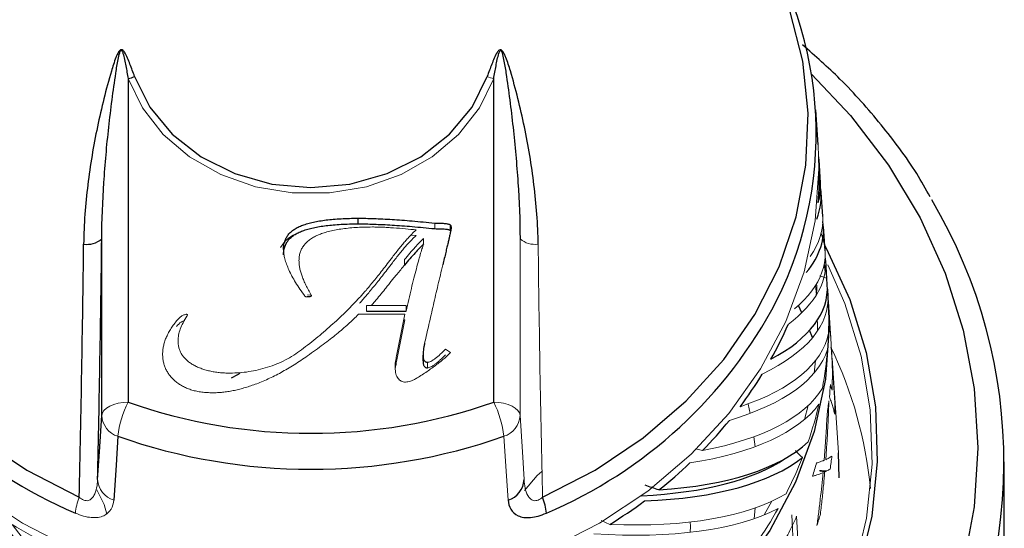
# Model space of a CAD drawing. Units: inches. Extents: x 100 to 208, y -2 to 74.
# Drawn here: x 108 to 109, y 13 to 14 of the extents above; entities that cross this region are included whole.
import ezdxf

# ---------------------------------------------------------------- set-up
doc = ezdxf.new("R2010")
doc.units = ezdxf.units.IN
doc.header["$MEASUREMENT"] = 0

msp = doc.modelspace()

# ---------------------------------------------------------------- linework, layer by layer
at = {"color": 7, "linetype": 'Continuous', "lineweight": 25}
for p, q in [((107.75218, 13.51023), (107.75218, 12.89764)), ((108.4441, 12.89764), (108.4441, 13.51023)), ((109.05806, 13.38509), (109.0537, 13.45113)), ((109.06282, 13.31293), (109.05993, 13.35674)), ((109.06704, 13.249), (109.06405, 13.29434)), ((108.1876, 13.23525), (108.1876, 13.24584)), ((108.36239, 13.22215), (108.36239, 13.23274)), ((109.0713, 13.18446), (109.06827, 13.23033)), ((107.70221, 12.87207), (107.70221, 13.20664)), ((109.06951, 13.15807), (109.07166, 13.14443)), ((109.07553, 13.12032), (109.07254, 13.16571)), ((109.07681, 13.10094), (109.07677, 13.10148)), ((108.20358, 13.07004), (108.27877, 13.07004)), ((109.02754, 13.06705), (109.02094, 13.0808)), ((109.04776, 13.01986), (109.04219, 13.03375)), ((108.31035, 12.97608), (108.31035, 12.98668)), ((109.09814, 12.75407), (109.09658, 12.80146)), ((109.06153, 12.76791), (109.07126, 12.76658)), ((109.41064, 12.61255), (109.41064, 12.78478))]:
    msp.add_line(p, q, dxfattribs=at)
at = {"color": 7, "linetype": 'Continuous', "lineweight": 18}
for p, q in [((108.33249, 13.22615), (108.33249, 13.23675)), ((108.29756, 13.21318), (108.28804, 13.21402)), ((108.31141, 13.19711), (108.31141, 13.20771)), ((108.49407, 13.20664), (108.49407, 12.87207)), ((108.27511, 13.15684), (108.27511, 13.16744)), ((109.06161, 13.13703), (109.07401, 13.13267)), ((109.05343, 13.11892), (109.05507, 13.10077)), ((108.09202, 13.10057), (108.09783, 13.10046)), ((109.08236, 13.01687), (109.07767, 13.08794)), ((108.20358, 13.08064), (108.27877, 13.08064)), ((108.20358, 13.07004), (108.20358, 13.08064)), ((108.27877, 13.07004), (108.27877, 13.08064)), ((108.27618, 13.06412), (108.18836, 13.06412)), ((108.26043, 12.98552), (108.27618, 13.06412)), ((108.26043, 12.97492), (108.27618, 13.05352)), ((108.27618, 13.05352), (108.27405, 13.05352)), ((108.35296, 12.99804), (108.36239, 12.99165)), ((109.08276, 13.00159), (109.08955, 12.89722)), ((108.31879, 12.96266), (108.31879, 12.97326)), ((109.05346, 12.97672), (109.05054, 12.95264)), ((109.09658, 12.80146), (109.08472, 12.98114)), ((108.25776, 12.96345), (108.25776, 12.97055)), ((108.9294, 12.87623), (108.92554, 12.89383)), ((109.03919, 12.89115), (109.03263, 12.86507)), ((108.93889, 12.81335), (108.93675, 12.83216)), ((108.83959, 12.80609), (108.82589, 12.80925)), ((109.07078, 12.76671), (109.06095, 12.76807)), ((109.07421, 12.76731), (109.06436, 12.76854)), ((108.93689, 12.67702), (108.93916, 12.69756)), ((108.97071, 12.71031), (108.95596, 12.68412)), ((108.66375, 12.66606), (108.64753, 12.67348)), ((109.01362, 12.58143), (109.00827, 12.68438)), ((109.02294, 12.57855), (109.0176, 12.68152)), ((108.81614, 12.65119), (108.81664, 12.66223)), ((108.81664, 12.66223), (108.81634, 12.67073))]:
    msp.add_line(p, q, dxfattribs=at)
at = {"color": 7, "linetype": 'Continuous', "lineweight": 25, "flags": 128}
for points in [[(107.19149, 13.63941), (107.1671, 13.54298), (107.15691, 13.44474), (107.16108, 13.34618), (107.17954, 13.24881), (107.21202, 13.15411), (107.25802, 13.06353), (107.31683, 12.97845), (107.38756, 12.90017), (107.46913, 12.82988), (107.5603, 12.76866), (107.65967, 12.71743)], [(108.53661, 12.71743), (108.63598, 12.76866), (108.72714, 12.82988), (108.80872, 12.90017), (108.87945, 12.97845), (108.93826, 13.06353), (108.98426, 13.15411), (109.01673, 13.24881), (109.0352, 13.34618), (109.03937, 13.44474), (109.02918, 13.54298), (109.00479, 13.63941)], [(107.76439, 13.51423), (107.7932, 13.45632), (107.83579, 13.40488), (107.89024, 13.36224), (107.95408, 13.33033), (108.02445, 13.31059), (108.09814, 13.3039), (108.17183, 13.31059), (108.24219, 13.33033), (108.30604, 13.36224), (108.36049, 13.40488), (108.40308, 13.45632), (108.43188, 13.51423)], [(109.07061, 13.19482), (109.07372, 13.1891), (109.11815, 13.09233), (109.14928, 12.9919), (109.16671, 12.8891), (109.1702, 12.7853), (109.15972, 12.68183), (109.1354, 12.58005)], [(109.07574, 13.11127), (109.0792, 13.04145), (109.07205, 12.94116), (109.05069, 12.84234), (109.01545, 12.74642), (108.96683, 12.6548), (108.90554, 12.56883), (108.83247, 12.48974), (108.7487, 12.4187), (108.65545, 12.35674), (108.55406, 12.30476), (108.44603, 12.26353), (108.33292, 12.23364), (108.21639, 12.21553), (108.09814, 12.20946), (107.97989, 12.21553), (107.86336, 12.23364), (107.75025, 12.26353), (107.64222, 12.30476), (107.54083, 12.35674)], [(107.69452, 12.75107), (107.69787, 12.80373), (107.70221, 12.87207)], [(107.73288, 12.83298), (107.72928, 12.77811), (107.72494, 12.71207)]]:
    msp.add_lwpolyline(points, dxfattribs=at)
at = {"color": 8, "linetype": 'Continuous', "lineweight": 25, "flags": 128}
msp.add_lwpolyline([(109.0459, 13.51859), (109.11952, 13.44059), (109.1915, 13.3466), (109.25149, 13.24675), (109.29885, 13.14212), (109.33305, 13.03387), (109.35372, 12.92319), (109.36064, 12.81127), (109.35372, 12.69936), (109.33305, 12.58867)], dxfattribs=at)
at = {"color": 7, "linetype": 'Continuous', "lineweight": 18, "flags": 128}
for points in [[(108.4441, 13.51023), (108.41707, 13.45461), (108.37775, 13.40455), (108.32764, 13.36196), (108.2687, 13.32849), (108.20318, 13.30544), (108.13361, 13.29369), (108.06267, 13.29369), (107.9931, 13.30544), (107.92758, 13.32849), (107.86863, 13.36196), (107.81853, 13.40455), (107.77921, 13.45461), (107.75218, 13.51023)], [(109.05806, 13.38509), (109.05956, 13.33953), (109.05255, 13.24125), (109.03162, 13.14441), (108.99708, 13.05041), (108.94943, 12.96063), (108.88937, 12.87637), (108.81777, 12.79886), (108.73568, 12.72925), (108.64429, 12.66853), (108.54493, 12.61759), (108.43906, 12.57718), (108.32822, 12.54789), (108.21403, 12.53014), (108.09814, 12.5242), (107.98225, 12.53014), (107.86806, 12.54789), (107.75722, 12.57718), (107.65135, 12.61759), (107.55199, 12.66853), (107.4606, 12.72925)], [(109.0763, 13.1578), (109.10864, 13.08441), (109.13948, 12.98491), (109.15674, 12.88308), (109.16021, 12.78024), (109.14982, 12.67774), (109.12573, 12.57691), (109.08824, 12.47906), (109.03785, 12.38548), (108.9752, 12.29738), (108.90112, 12.21591), (108.81658, 12.14213), (108.72266, 12.07701), (108.62061, 12.02139), (108.51174, 11.97599), (108.39748, 11.94142), (108.27932, 11.91812), (108.1588, 11.90639), (108.03748, 11.90639), (107.91696, 11.91812), (107.7988, 11.94142), (107.68454, 11.97599), (107.57567, 12.02139), (107.47362, 12.07701)], [(109.07099, 13.15623), (109.07174, 13.15092), (109.07213, 13.14804)], [(109.05711, 13.05019), (109.05711, 13.04767), (109.05694, 13.03211)], [(107.75218, 12.89764), (107.74264, 12.89716), (107.73345, 12.89571), (107.72495, 12.89337), (107.71744, 12.89021), (107.71122, 12.88635), (107.7065, 12.88193), (107.70346, 12.87711), (107.70221, 12.87207)], [(108.49407, 12.87207), (108.49282, 12.87711), (108.48978, 12.88193), (108.48506, 12.88635), (108.47883, 12.89021), (108.47133, 12.89337), (108.46283, 12.89571), (108.45364, 12.89716), (108.4441, 12.89764)], [(108.49407, 12.87207), (108.49841, 12.80373), (108.50176, 12.75107)], [(108.47134, 12.71207), (108.46774, 12.76693), (108.46339, 12.83298)], [(108.53551, 12.76625), (108.52666, 12.75875), (108.50273, 12.73065)], [(107.71198, 12.68569), (107.70685, 12.70406), (107.69271, 12.73193)]]:
    msp.add_lwpolyline(points, dxfattribs=at)
at = {"color": 7, "linetype": 'Continuous', "lineweight": 25}
for centre, radius, start, end in [((108.34689, 13.40655), 0.70765, 333.37394, 35.92727), ((107.72789, 13.6051), 0.09792, 284.35988, 291.8862), ((108.36807, 13.32628), 0.69236, 355.75455, 1.6672), ((108.4411, 12.78468), 0.96869, 328.44787, 30.78279), ((64.91408, 13.69843), 42.75685, 358.685307, 359.327636), ((107.67358, 13.24126), 0.04492, 262.83968, 309.58154), ((63.40842, 13.72635), 44.29683, 358.738419, 359.327763), ((108.3102, 13.34453), 0.75336, 330.95768, 336.54662), ((108.2741, 13.36566), 0.79521, 323.17216, 328.56319), ((108.09814, 13.8819), 1.04328, 250.6336, 289.3664), ((108.23517, 13.3961), 0.84465, 315.69091, 320.86943), ((108.09814, 13.87212), 1.10146, 250.6336, 289.3664), ((108.19714, 13.43469), 0.89885, 308.51411, 313.48224), ((108.45838, 12.75355), 0.04345, 287.36138, 356.73417), ((108.44063, 12.67843), 0.1036, 5.03343, 22.11328), ((108.16328, 13.47885), 0.95451, 301.62223, 306.39522)]:
    msp.add_arc(centre, radius, start, end, dxfattribs=at)
at = {"color": 7, "linetype": 'Continuous', "lineweight": 18}
for centre, radius, start, end in [((108.46839, 13.6051), 0.09792, 248.1138, 255.64012), ((108.09371, 13.16072), 0.06056, 108.38614, 150.81207), ((108.5227, 13.24126), 0.04492, 230.41846, 277.16032), ((151.2822, 13.69843), 42.75685, 180.672364, 181.314693), ((108.37317, 13.0547), 0.70516, 357.85694, 3.82171), ((108.36798, 13.05515), 0.71037, 349.39418, 355.32973), ((108.37278, 12.6588), 0.78808, 5.48307, 25.78425), ((107.91926, 12.81258), 0.18749, 153.01959, 173.75396), ((108.27702, 12.81258), 0.18749, 6.24604, 26.98041), ((108.35045, 13.05897), 0.72832, 341.05738, 346.89497), ((107.74565, 12.87458), 0.04351, 183.3008, 252.94581), ((108.45063, 12.87458), 0.04351, 287.05419, 356.6992), ((108.32247, 13.06936), 0.75818, 332.93034, 338.61358), ((107.7379, 12.75355), 0.04345, 183.26583, 252.63862), ((107.75565, 12.67843), 0.1036, 157.88672, 174.96657), ((108.28701, 13.08851), 0.79849, 325.07223, 330.56249), ((108.05279, 13.51096), 0.99223, 238.37464, 243.02587)]:
    msp.add_arc(centre, radius, start, end, dxfattribs=at)
at = {"color": 8, "linetype": 'Continuous', "lineweight": 25}
for centre, radius, start, end in [((107.9952, 13.49626), 0.87837, 207.7548, 247.03264), ((108.20131, 13.49591), 0.87796, 292.96233, 332.41856)]:
    msp.add_arc(centre, radius, start, end, dxfattribs=at)
at = {"color": 7, "linetype": 'Continuous', "lineweight": 18}
for centre, major_axis, ratio, start_param, end_param in [((108.08764, 13.19012), (0.97068, 0.17948), 0.3341259, 6.2130413, 6.268568), ((108.09601, 13.21019), (0.97118, 0.03595), 0.3189751, 6.0492182, 6.2924066), ((108.10027, 13.21019), (0.97118, -0.03595), 0.3189751, 5.9470944, 6.4199196), ((108.10027, 13.19147), (0.97241, -0.036), 0.3189751, 5.9093413, 6.3462629), ((108.10437, 13.20953), (0.95062, -0.10553), 0.3241306, 6.2693203, 6.3414423), ((108.10451, 13.19102), (0.97187, -0.10789), 0.3241306, 5.8077632, 6.3415853), ((108.10863, 13.20884), (0.96945, -0.17925), 0.3341259, 5.7455182, 6.2792715), ((108.10864, 13.19012), (0.97068, -0.17948), 0.3341259, 5.7077651, 6.2415872), ((108.11259, 13.20751), (0.96743, -0.25026), 0.3483876, 5.6479777, 6.1817311), ((108.11261, 13.18879), (0.96866, -0.25058), 0.3483876, 5.6102246, 6.1440467), ((108.12792, 13.14883), (-0.68784, 1.07876), 0.6378606, 1.5312057, 2.0650278), ((108.12788, 13.16761), (-0.68696, 1.07739), 0.6378606, 1.5689588, 2.1027122), ((108.11977, 13.20365), (0.95969, -0.39029), 0.3867075, 5.4626964, 5.9964498), ((108.1198, 13.18492), (0.96091, -0.39079), 0.3867075, 5.4249433, 5.9587654), ((108.12969, 13.17088), (-0.73688, 1.02391), 0.6187049, 1.6190852, 2.1528386)]:
    msp.add_ellipse(centre, major_axis=major_axis, ratio=ratio, start_param=start_param, end_param=end_param, dxfattribs=at)
at = {"color": 7, "linetype": 'Continuous', "lineweight": 25}
for centre, major_axis, ratio, start_param, end_param in [((108.09178, 13.20974), (0.97063, 0.10776), 0.3241306, 6.1507963, 6.2687021), ((108.09177, 13.19102), (0.97187, 0.10789), 0.3241306, 6.1130432, 6.2980817), ((108.09601, 13.19147), (0.97241, 0.036), 0.3189751, 6.0114651, 6.3225541), ((108.1045, 13.20974), (0.97063, -0.10776), 0.3241306, 5.8455163, 6.3409211), ((108.12291, 13.14299), (-0.56739, 1.17632), 0.6717448, 1.4424017, 1.9762238), ((108.12288, 13.16177), (-0.56667, 1.17483), 0.6717448, 1.4801548, 2.0139082), ((108.12563, 13.14577), (-0.63112, 1.12932), 0.6555939, 1.4848728, 2.0186949), ((108.11632, 13.20577), (0.96429, -0.32064), 0.36618, 5.5535581, 6.0873114), ((108.1256, 13.16455), (-0.63032, 1.12788), 0.6555939, 1.522626, 2.0563793), ((108.11597, 13.18691), (0.94564, -0.31444), 0.36618, 5.5256419, 6.0111021), ((108.11635, 13.18704), (0.96552, -0.32105), 0.36618, 5.515805, 6.0496271), ((108.12973, 13.1521), (-0.73782, 1.02521), 0.6187049, 1.5813321, 2.1151542)]:
    msp.add_ellipse(centre, major_axis=major_axis, ratio=ratio, start_param=start_param, end_param=end_param, dxfattribs=at)
for points, knots in [([(109.27029, 13.28628), (109.26202, 13.30106), (109.23534, 13.34869), (109.17838, 13.42364), (109.10666, 13.50563), (109.05294, 13.55283), (109.0289, 13.57395)], [0, 0, 0, 0, 0.1379297, 0.4445079, 0.7514212, 1, 1, 1, 1]), ([(107.76439, 13.51423), (107.76158, 13.52214), (107.75873, 13.52998), (107.75421, 13.54155), (107.75266, 13.54538), (107.74934, 13.55289), (107.74764, 13.5566), (107.74485, 13.56089), (107.74426, 13.56173), (107.74291, 13.56328), (107.74216, 13.56403), (107.74073, 13.56478), (107.74019, 13.56497), (107.73902, 13.56501), (107.7384, 13.56485), (107.73676, 13.56401), (107.73593, 13.56309), (107.73378, 13.5603), (107.73272, 13.55824), (107.73076, 13.55412), (107.72988, 13.55203), (107.72573, 13.54153), (107.72304, 13.53298), (107.71524, 13.50721), (107.71062, 13.48982), (107.70191, 13.45467), (107.69786, 13.43691), (107.68663, 13.38305), (107.68038, 13.34638), (107.6713, 13.27226), (107.66843, 13.23472), (107.66798, 13.19669)], [0, 0, 0, 0, 0.0625, 0.0625, 0.09375, 0.09375, 0.125, 0.125, 0.1328125, 0.1328125, 0.140625, 0.140625, 0.1445312, 0.1445312, 0.1484375, 0.1484375, 0.15625, 0.15625, 0.171875, 0.171875, 0.1875, 0.1875, 0.25, 0.25, 0.375, 0.375, 0.5, 0.5, 0.75, 0.75, 1, 1, 1, 1]), ([(107.70221, 13.20664), (107.70244, 13.24245), (107.70392, 13.278), (107.70857, 13.34851), (107.71175, 13.3835), (107.71938, 13.45274), (107.72369, 13.48699), (107.73027, 13.52934), (107.73164, 13.53779), (107.7341, 13.55041), (107.73493, 13.55463), (107.73654, 13.55983), (107.73689, 13.56088), (107.73762, 13.56238), (107.73788, 13.56289), (107.73851, 13.56354), (107.73879, 13.56373), (107.73938, 13.56378), (107.73963, 13.56364), (107.74063, 13.56282), (107.741, 13.56185), (107.74176, 13.56), (107.74208, 13.55905), (107.74358, 13.55425), (107.74445, 13.5503), (107.74616, 13.54238), (107.74696, 13.53839), (107.74928, 13.52638), (107.75074, 13.51833), (107.75218, 13.51023)], [0, 0, 0, 0, 0.25, 0.25, 0.5, 0.5, 0.75, 0.75, 0.8125, 0.8125, 0.84375, 0.84375, 0.8515625, 0.8515625, 0.8554688, 0.8554688, 0.8574219, 0.8574219, 0.859375, 0.859375, 0.8671875, 0.8671875, 0.875, 0.875, 0.90625, 0.90625, 0.9375, 0.9375, 1, 1, 1, 1]), ([(108.52829, 13.19669), (108.52785, 13.23475), (108.52498, 13.27231), (108.51588, 13.34647), (108.50963, 13.38315), (108.49839, 13.43706), (108.49433, 13.45485), (108.4856, 13.49005), (108.48097, 13.50748), (108.47314, 13.53328), (108.47046, 13.54182), (108.46629, 13.55231), (108.4654, 13.5544), (108.46341, 13.55851), (108.46237, 13.56055), (108.46011, 13.56334), (108.45923, 13.56427), (108.45692, 13.5652), (108.45569, 13.56492), (108.45385, 13.56379), (108.45312, 13.56302), (108.4518, 13.56143), (108.45122, 13.5606), (108.4485, 13.55632), (108.44681, 13.55263), (108.44353, 13.54517), (108.442, 13.54137), (108.43751, 13.52988), (108.43468, 13.52209), (108.43188, 13.51423)], [0, 0, 0, 0, 0.25, 0.25, 0.5, 0.5, 0.625, 0.625, 0.75, 0.75, 0.8125, 0.8125, 0.828125, 0.828125, 0.84375, 0.84375, 0.8515625, 0.8515625, 0.859375, 0.859375, 0.8671875, 0.8671875, 0.875, 0.875, 0.90625, 0.90625, 0.9375, 0.9375, 1, 1, 1, 1]), ([(108.4441, 13.51023), (108.44554, 13.51832), (108.447, 13.52637), (108.44932, 13.53837), (108.45011, 13.54236), (108.45182, 13.55028), (108.4527, 13.55422), (108.45418, 13.55901), (108.4545, 13.55996), (108.45527, 13.56182), (108.45564, 13.56281), (108.45663, 13.56363), (108.45688, 13.56377), (108.45747, 13.56374), (108.45775, 13.56355), (108.45838, 13.56292), (108.45865, 13.5624), (108.45939, 13.56088), (108.45973, 13.55984), (108.46135, 13.55464), (108.46218, 13.55042), (108.46464, 13.5378), (108.466, 13.52935), (108.47259, 13.48701), (108.4769, 13.45277), (108.48452, 13.38355), (108.4877, 13.34857), (108.49236, 13.27803), (108.49384, 13.24244), (108.49407, 13.20664)], [0, 0, 0, 0, 0.0625, 0.0625, 0.09375, 0.09375, 0.125, 0.125, 0.1328125, 0.1328125, 0.140625, 0.140625, 0.1425781, 0.1425781, 0.1445312, 0.1445312, 0.1484375, 0.1484375, 0.15625, 0.15625, 0.1875, 0.1875, 0.25, 0.25, 0.5, 0.5, 0.75, 0.75, 1, 1, 1, 1]), ([(108.04637, 13.18699), (108.04645, 13.1896), (108.0466, 13.19468), (108.04845, 13.20197), (108.05121, 13.2087), (108.05526, 13.21479), (108.0604, 13.22028), (108.06676, 13.22507), (108.07416, 13.22933), (108.08276, 13.23288), (108.09238, 13.23596), (108.103, 13.23857), (108.11461, 13.24082), (108.12723, 13.24269), (108.1409, 13.24408), (108.15557, 13.24509), (108.17126, 13.24576), (108.18205, 13.24582), (108.1876, 13.24584)], [0, 0, 0, 0, 0.0523754, 0.1017842, 0.1490784, 0.1951223, 0.2415538, 0.2892844, 0.3393837, 0.3934952, 0.451761, 0.5143858, 0.5817887, 0.654609, 0.7325427, 0.8162302, 0.9053542, 1, 1, 1, 1]), ([(108.04637, 13.17639), (108.04645, 13.179), (108.0466, 13.18408), (108.04845, 13.19137), (108.05121, 13.1981), (108.05526, 13.2042), (108.0604, 13.20968), (108.06676, 13.21447), (108.07416, 13.21873), (108.08276, 13.22229), (108.09238, 13.22536), (108.103, 13.22798), (108.11461, 13.23023), (108.12723, 13.23209), (108.1409, 13.23348), (108.15557, 13.23449), (108.17126, 13.23516), (108.18205, 13.23522), (108.1876, 13.23525)], [0, 0, 0, 0, 0.0523754, 0.1017842, 0.1490784, 0.1951223, 0.2415538, 0.2892844, 0.3393837, 0.3934952, 0.451761, 0.5143858, 0.5817887, 0.654609, 0.7325427, 0.8162302, 0.9053542, 1, 1, 1, 1]), ([(108.1876, 13.24584), (108.19242, 13.24582), (108.20239, 13.24578), (108.21787, 13.24528), (108.23441, 13.24457), (108.25199, 13.24362), (108.27063, 13.24228), (108.29032, 13.24076), (108.31107, 13.23887), (108.32524, 13.23747), (108.33249, 13.23675)], [0, 0, 0, 0, 0.0994686, 0.2058003, 0.3195435, 0.4412468, 0.5694068, 0.7055716, 0.8492885, 1, 1, 1, 1]), ([(108.1876, 13.23525), (108.19242, 13.23522), (108.20239, 13.23518), (108.21787, 13.23468), (108.23441, 13.23397), (108.25199, 13.23302), (108.27063, 13.23169), (108.29032, 13.23016), (108.31107, 13.22827), (108.32524, 13.22687), (108.33249, 13.22615)], [0, 0, 0, 0, 0.0994686, 0.2058003, 0.3195435, 0.4412468, 0.5694068, 0.7055716, 0.8492885, 1, 1, 1, 1]), ([(108.33249, 13.23675), (108.33447, 13.23673), (108.33825, 13.2367), (108.3436, 13.23657), (108.34835, 13.23641), (108.35246, 13.23607), (108.35596, 13.23571), (108.35874, 13.23495), (108.36104, 13.23416), (108.36197, 13.23319), (108.36239, 13.23274)], [0, 0, 0, 0, 0.1916675, 0.366189, 0.5187058, 0.6519553, 0.7662819, 0.8587736, 0.9356922, 1, 1, 1, 1]), ([(108.36239, 13.23274), (108.36272, 13.23222), (108.36353, 13.2309), (108.36345, 13.22812), (108.36331, 13.22447), (108.36249, 13.22062), (108.36163, 13.21647), (108.36052, 13.21193), (108.35928, 13.20604), (108.35758, 13.19886), (108.35549, 13.19038), (108.35327, 13.18055), (108.35055, 13.16944), (108.34869, 13.16159), (108.34771, 13.15743)], [0, 0, 0, 0, 0.022965, 0.0575303, 0.1055227, 0.1667633, 0.2094793, 0.2703261, 0.3481633, 0.4433085, 0.5565931, 0.6868613, 0.8344441, 1, 1, 1, 1]), ([(108.33249, 13.22615), (108.33447, 13.22613), (108.33825, 13.2261), (108.3436, 13.22597), (108.34835, 13.22581), (108.35246, 13.22547), (108.35596, 13.22511), (108.35874, 13.22435), (108.36104, 13.22356), (108.36197, 13.22259), (108.36239, 13.22215)], [0, 0, 0, 0, 0.1916675, 0.366189, 0.5187058, 0.6519553, 0.7662819, 0.8587736, 0.9356922, 1, 1, 1, 1]), ([(108.31141, 13.19711), (108.30886, 13.19456), (108.30331, 13.18902), (108.2947, 13.17977), (108.28526, 13.16883), (108.27863, 13.161), (108.27511, 13.15684)], [0, 0, 0, 0, 0.19782249, 0.42977814, 0.69730078, 1, 1, 1, 1]), ([(108.09735, 13.09774), (108.0965, 13.09749), (108.09448, 13.09691), (108.09234, 13.09686), (108.09111, 13.09684)], [0, 0, 0, 0, 0.4238917, 1, 1, 1, 1]), ([(108.31347, 13.00914), (108.31299, 13.00688), (108.31211, 13.00264), (108.31108, 12.99664), (108.31054, 12.9914), (108.31041, 12.98817), (108.31035, 12.98668)], [0, 0, 0, 0, 0.3036795, 0.5713631, 0.8031226, 1, 1, 1, 1]), ([(108.31035, 12.98668), (108.31038, 12.98563), (108.31044, 12.98366), (108.31079, 12.98091), (108.31146, 12.97858), (108.31238, 12.97667), (108.31349, 12.97511), (108.31502, 12.97403), (108.31681, 12.97334), (108.31812, 12.97329), (108.31879, 12.97326)], [0, 0, 0, 0, 0.1861972, 0.3467881, 0.4876789, 0.6068397, 0.7110958, 0.8054059, 0.9006287, 1, 1, 1, 1]), ([(108.31035, 12.97608), (108.31038, 12.97503), (108.31044, 12.97306), (108.31079, 12.97031), (108.31146, 12.96799), (108.31238, 12.96607), (108.31349, 12.96451), (108.31502, 12.96343), (108.31681, 12.96275), (108.31812, 12.96269), (108.31879, 12.96266)], [0, 0, 0, 0, 0.1861972, 0.3467881, 0.4876789, 0.6068397, 0.7110958, 0.8054059, 0.9006287, 1, 1, 1, 1]), ([(109.07421, 12.76731), (109.07359, 12.76703), (109.07271, 12.76664), (109.07169, 12.76654), (109.07116, 12.76658), (109.0709, 12.76667), (109.07078, 12.76671)], [0, 0, 0, 0, 0.5334465, 0.7633131, 0.8915846, 1, 1, 1, 1]), ([(108.47134, 12.71207), (108.47176, 12.70573), (108.47337, 12.69994), (108.47958, 12.68974), (108.48406, 12.68551), (108.49353, 12.68119), (108.49707, 12.68014), (108.50499, 12.67894), (108.50938, 12.67882), (108.5186, 12.67961), (108.52356, 12.68054), (108.53361, 12.68335), (108.53869, 12.68523), (108.54383, 12.68752)], [0, 0, 0, 0, 0.25, 0.25, 0.5, 0.5, 0.625, 0.625, 0.75, 0.75, 0.875, 0.875, 1, 1, 1, 1])]:
    msp.add_open_spline(points, degree=3, knots=knots, dxfattribs=at)
at = {"color": 7, "linetype": 'Continuous', "lineweight": 18}
for points, knots in [([(108.21446, 13.22932), (108.20901, 13.22927), (108.19842, 13.22917), (108.18306, 13.22848), (108.16869, 13.22725), (108.15531, 13.22559), (108.14287, 13.22349), (108.13141, 13.22086), (108.12097, 13.21769), (108.11147, 13.21412), (108.10305, 13.20998), (108.09564, 13.20537), (108.0895, 13.20005), (108.08439, 13.19425), (108.08038, 13.18786), (108.07758, 13.18089), (108.07586, 13.17339), (108.07568, 13.16822), (108.07559, 13.16557)], [0, 0, 0, 0, 0.0925319, 0.1795826, 0.2608922, 0.3374481, 0.409011, 0.4759247, 0.5385339, 0.5970809, 0.6518432, 0.70348, 0.7524688, 0.8001474, 0.8478862, 0.8966041, 0.9469867, 1, 1, 1, 1]), ([(108.29756, 13.22377), (108.29077, 13.22449), (108.27651, 13.22599), (108.25844, 13.22745), (108.24369, 13.22833), (108.23322, 13.229), (108.22357, 13.2292), (108.21741, 13.22928), (108.21446, 13.22932)], [0, 0, 0, 0, 0.2462601, 0.5166278, 0.6529454, 0.7782136, 0.8941459, 1, 1, 1, 1]), ([(108.25236, 13.17215), (108.25466, 13.17514), (108.25909, 13.18092), (108.26564, 13.18918), (108.27179, 13.19675), (108.27763, 13.20357), (108.28312, 13.20966), (108.28822, 13.21501), (108.29291, 13.21971), (108.29607, 13.22248), (108.29756, 13.22377)], [0, 0, 0, 0, 0.1664838, 0.321012, 0.4636102, 0.5948978, 0.7135499, 0.8204393, 0.9156526, 1, 1, 1, 1]), ([(108.25236, 13.16155), (108.25466, 13.16454), (108.25909, 13.17032), (108.26564, 13.17858), (108.27179, 13.18615), (108.27763, 13.19297), (108.28312, 13.19906), (108.28822, 13.20442), (108.29291, 13.20911), (108.29607, 13.21188), (108.29756, 13.21318)], [0, 0, 0, 0, 0.1664838, 0.321012, 0.4636102, 0.5948978, 0.7135499, 0.8204393, 0.9156526, 1, 1, 1, 1]), ([(108.31141, 13.20771), (108.30886, 13.20516), (108.30331, 13.19962), (108.2947, 13.19036), (108.28526, 13.17942), (108.27863, 13.17159), (108.27511, 13.16744)], [0, 0, 0, 0, 0.19782249, 0.42977814, 0.69730078, 1, 1, 1, 1]), ([(108.29771, 13.15026), (108.29897, 13.15495), (108.30133, 13.16383), (108.30493, 13.17632), (108.30815, 13.18726), (108.31038, 13.19399), (108.31141, 13.19711)], [0, 0, 0, 0, 0.298982, 0.565817, 0.7989287, 1, 1, 1, 1]), ([(108.08693, 13.09819), (108.0837, 13.1026), (108.07746, 13.11112), (108.0693, 13.12392), (108.06222, 13.13604), (108.05648, 13.14759), (108.05206, 13.15849), (108.04881, 13.16863), (108.04675, 13.17805), (108.04649, 13.1841), (108.04637, 13.18699)], [0, 0, 0, 0, 0.1614513, 0.3125712, 0.4528125, 0.5828516, 0.7025711, 0.8114661, 0.9100551, 1, 1, 1, 1]), ([(108.07559, 13.16557), (108.07567, 13.1633), (108.07585, 13.15864), (108.07696, 13.15145), (108.0788, 13.14388), (108.08143, 13.13594), (108.08474, 13.1276), (108.08867, 13.11884), (108.09341, 13.10971), (108.09702, 13.1036), (108.09887, 13.10045)], [0, 0, 0, 0, 0.09885714, 0.20407199, 0.31639347, 0.4364044, 0.56428226, 0.70121108, 0.84606492, 1, 1, 1, 1]), ([(108.19027, 13.09555), (108.1922, 13.09769), (108.19632, 13.10226), (108.20268, 13.1096), (108.20963, 13.11784), (108.21713, 13.12695), (108.22512, 13.137), (108.23373, 13.14789), (108.24285, 13.15972), (108.24912, 13.16791), (108.25236, 13.17215)], [0, 0, 0, 0, 0.0871737, 0.1854539, 0.2938893, 0.4140311, 0.5439676, 0.6850653, 0.8369469, 1, 1, 1, 1]), ([(108.19027, 13.08495), (108.1922, 13.0871), (108.19632, 13.09166), (108.20268, 13.099), (108.20963, 13.10724), (108.21713, 13.11635), (108.22512, 13.12641), (108.23373, 13.13729), (108.24285, 13.14912), (108.24912, 13.15731), (108.25236, 13.16155)], [0, 0, 0, 0, 0.0871737, 0.1854539, 0.2938893, 0.4140311, 0.5439676, 0.6850653, 0.8369469, 1, 1, 1, 1]), ([(108.27511, 13.15684), (108.27399, 13.15551), (108.27163, 13.1527), (108.26798, 13.1482), (108.26387, 13.14328), (108.25948, 13.13784), (108.25466, 13.13199), (108.24957, 13.12561), (108.24401, 13.11882), (108.24023, 13.1141), (108.23828, 13.11167)], [0, 0, 0, 0, 0.08933284, 0.18809789, 0.29860651, 0.41855121, 0.54860268, 0.68809456, 0.8393263, 1, 1, 1, 1]), ([(108.27877, 13.07004), (108.28031, 13.0774), (108.28331, 13.09171), (108.28815, 13.11244), (108.29281, 13.13183), (108.29612, 13.14426), (108.29771, 13.15026)], [0, 0, 0, 0, 0.2741501, 0.5329438, 0.77457, 1, 1, 1, 1]), ([(108.34771, 13.15743), (108.34467, 13.14466), (108.33867, 13.1194), (108.33006, 13.08189), (108.32155, 13.04525), (108.31614, 13.02108), (108.31347, 13.00914)], [0, 0, 0, 0, 0.2587068, 0.5115527, 0.7587043, 1, 1, 1, 1]), ([(108.23828, 13.11167), (108.23195, 13.10381), (108.22353, 13.09338), (108.21478, 13.08316), (108.21262, 13.08064)], [0, 0, 0, 0, 0.7532257, 1, 1, 1, 1]), ([(108.08038, 12.99668), (108.09072, 13.00474), (108.11104, 13.02058), (108.13956, 13.04526), (108.1661, 13.07002), (108.1823, 13.08713), (108.19027, 13.09555)], [0, 0, 0, 0, 0.2624815, 0.5161039, 0.7619977, 1, 1, 1, 1]), ([(108.09111, 13.09684), (108.0902, 13.09685), (108.08859, 13.09687), (108.08743, 13.09779), (108.08693, 13.09819)], [0, 0, 0, 0, 0.5655372, 1, 1, 1, 1]), ([(108.09887, 13.10045), (108.09905, 13.09989), (108.09942, 13.09867), (108.09808, 13.09807), (108.09735, 13.09774)], [0, 0, 0, 0, 0.4586529, 1, 1, 1, 1]), ([(107.81747, 12.98868), (107.81753, 12.99118), (107.81765, 12.99625), (107.8191, 13.00387), (107.82099, 13.01166), (107.82396, 13.01954), (107.82766, 13.02754), (107.83228, 13.03553), (107.8376, 13.04359), (107.8417, 13.0488), (107.8438, 13.05147)], [0, 0, 0, 0, 0.1107561, 0.2244794, 0.3416045, 0.4634959, 0.5906809, 0.722085, 0.8579157, 1, 1, 1, 1]), ([(107.8438, 13.05147), (107.84546, 13.05334), (107.84849, 13.05677), (107.8536, 13.06061), (107.858, 13.06334), (107.861, 13.0639), (107.86222, 13.06412)], [0, 0, 0, 0, 0.33935504, 0.62386958, 0.84687757, 1, 1, 1, 1]), ([(107.8438, 13.04087), (107.8465, 13.04406), (107.85064, 13.04894), (107.85702, 13.05136), (107.85922, 13.0522)], [0, 0, 0, 0, 0.6537813, 1, 1, 1, 1]), ([(107.86328, 13.06018), (107.86076, 13.05612), (107.85593, 13.04833), (107.85075, 13.03644), (107.84739, 13.02508), (107.84692, 13.01763), (107.84669, 13.01404)], [0, 0, 0, 0, 0.28259167, 0.54121137, 0.77931533, 1, 1, 1, 1]), ([(107.86222, 13.06412), (107.86271, 13.06412), (107.86359, 13.06411), (107.86412, 13.06353), (107.86435, 13.06328)], [0, 0, 0, 0, 0.5633853, 1, 1, 1, 1]), ([(107.86435, 13.06328), (107.86439, 13.06286), (107.86449, 13.06174), (107.86375, 13.06079), (107.86328, 13.06018)], [0, 0, 0, 0, 0.3710757, 1, 1, 1, 1]), ([(108.18836, 13.06412), (108.18521, 13.06098), (108.17882, 13.05461), (108.16868, 13.04524), (108.15804, 13.03576), (108.14658, 13.02633), (108.13442, 13.01654), (108.12113, 13.00649), (108.10678, 12.99598), (108.09674, 12.98894), (108.09157, 12.98533)], [0, 0, 0, 0, 0.10841508, 0.22025911, 0.33481021, 0.45294619, 0.57673469, 0.7090764, 0.85041534, 1, 1, 1, 1]), ([(107.84669, 13.01404), (107.84678, 13.01167), (107.84695, 13.00705), (107.84828, 13.00031), (107.85045, 12.994), (107.85358, 12.9881), (107.85744, 12.98257), (107.86232, 12.97749), (107.86807, 12.97284), (107.87462, 12.96861), (107.8818, 12.96481), (107.88956, 12.96161), (107.8977, 12.9588), (107.90635, 12.95658), (107.91538, 12.95473), (107.92491, 12.95356), (107.93487, 12.95274), (107.94168, 12.95265), (107.94516, 12.95261)], [0, 0, 0, 0, 0.0611525, 0.119102, 0.1758343, 0.230506, 0.2855315, 0.3411891, 0.3989015, 0.4590787, 0.5211564, 0.5837162, 0.6477294, 0.7133964, 0.781258, 0.8508946, 0.923918, 1, 1, 1, 1]), ([(107.94516, 12.95261), (107.95103, 12.95275), (107.96286, 12.95305), (107.9806, 12.95516), (107.99837, 12.95872), (108.0161, 12.9635), (108.03344, 12.96972), (108.05004, 12.97732), (108.06585, 12.98622), (108.07551, 12.99318), (108.08038, 12.99668)], [0, 0, 0, 0, 0.11889068, 0.2397994, 0.36225783, 0.48858424, 0.61643811, 0.74317913, 0.87065, 1, 1, 1, 1]), ([(108.36239, 12.99165), (108.36083, 12.98995), (108.35744, 12.98628), (108.35133, 12.98086), (108.3442, 12.97483), (108.33299, 12.96631), (108.31814, 12.95552), (108.30557, 12.94742), (108.29931, 12.94338)], [0, 0, 0, 0, 0.0895695, 0.1932344, 0.3113602, 0.4441634, 0.7230315, 1, 1, 1, 1]), ([(108.31879, 12.97326), (108.31977, 12.97334), (108.32196, 12.97352), (108.32525, 12.97504), (108.32907, 12.97706), (108.33322, 12.98005), (108.33775, 12.98367), (108.34267, 12.98788), (108.34774, 12.99275), (108.35117, 12.99622), (108.35296, 12.99804)], [0, 0, 0, 0, 0.0639494, 0.1427809, 0.2414596, 0.359587, 0.4983654, 0.6499982, 0.8171714, 1, 1, 1, 1]), ([(107.91214, 12.91544), (107.90858, 12.91549), (107.90166, 12.91561), (107.89158, 12.91659), (107.88205, 12.91821), (107.87308, 12.92045), (107.86463, 12.92334), (107.85685, 12.92701), (107.84955, 12.93121), (107.84288, 12.93604), (107.8369, 12.94137), (107.83166, 12.94708), (107.82732, 12.95319), (107.82373, 12.95961), (107.82087, 12.96637), (107.81894, 12.9735), (107.81765, 12.98097), (107.81753, 12.98607), (107.81747, 12.98868)], [0, 0, 0, 0, 0.0739489, 0.1440762, 0.2108492, 0.2758201, 0.3385567, 0.3999805, 0.4607429, 0.5217775, 0.5822642, 0.6409694, 0.6989991, 0.7568485, 0.8151178, 0.8747834, 0.9360732, 1, 1, 1, 1]), ([(108.09157, 12.98533), (108.08737, 12.98241), (108.07911, 12.97666), (108.06665, 12.96841), (108.05412, 12.96089), (108.04175, 12.95383), (108.02941, 12.94737), (108.01712, 12.94149), (108.00494, 12.9361), (107.9967, 12.93298), (107.99265, 12.93144)], [0, 0, 0, 0, 0.13801142, 0.27180424, 0.40174792, 0.52822754, 0.6510253, 0.77031367, 0.88714936, 1, 1, 1, 1]), ([(108.25776, 12.97055), (108.2578, 12.97113), (108.25792, 12.97275), (108.25854, 12.97582), (108.25936, 12.98023), (108.26004, 12.9836), (108.26043, 12.98552)], [0, 0, 0, 0, 0.1153454, 0.3220068, 0.6154786, 1, 1, 1, 1]), ([(108.25776, 12.95995), (108.2578, 12.96053), (108.25792, 12.96215), (108.25854, 12.96522), (108.25936, 12.96963), (108.26004, 12.97301), (108.26043, 12.97492)], [0, 0, 0, 0, 0.1153454, 0.3220068, 0.6154786, 1, 1, 1, 1]), ([(108.31879, 12.96266), (108.31977, 12.96274), (108.32196, 12.96292), (108.32525, 12.96444), (108.32907, 12.96646), (108.33322, 12.96946), (108.33775, 12.97308), (108.34267, 12.97729), (108.34774, 12.98215), (108.35117, 12.98563), (108.35296, 12.98744)], [0, 0, 0, 0, 0.0639494, 0.1427809, 0.2414596, 0.359587, 0.4983654, 0.6499982, 0.8171714, 1, 1, 1, 1]), ([(109.08455, 12.92021), (109.08473, 12.92528), (109.0851, 12.93541), (109.08524, 12.95151), (109.08506, 12.96851), (109.08454, 12.98043), (109.08428, 12.98639)], [0, 0, 0, 0, 0.2295904, 0.4591189, 0.7295294, 1, 1, 1, 1]), ([(108.27724, 12.93563), (108.27581, 12.93572), (108.27301, 12.93589), (108.26906, 12.93724), (108.2657, 12.9395), (108.26274, 12.94252), (108.2605, 12.94651), (108.25884, 12.95136), (108.2579, 12.95712), (108.25781, 12.96125), (108.25776, 12.96345)], [0, 0, 0, 0, 0.1006951, 0.1967794, 0.2934912, 0.3999492, 0.5196397, 0.657385, 0.8178675, 1, 1, 1, 1]), ([(108.29931, 12.94338), (108.29715, 12.94223), (108.29316, 12.94012), (108.28734, 12.93756), (108.28209, 12.93605), (108.27875, 12.93576), (108.27724, 12.93563)], [0, 0, 0, 0, 0.3165997, 0.5842812, 0.8124323, 1, 1, 1, 1]), ([(107.99265, 12.93144), (107.98906, 12.93016), (107.98201, 12.92766), (107.97138, 12.92444), (107.96101, 12.92166), (107.95083, 12.91938), (107.94087, 12.91763), (107.93109, 12.91642), (107.92154, 12.91559), (107.91523, 12.91549), (107.91214, 12.91544)], [0, 0, 0, 0, 0.1402066, 0.2752312, 0.4064812, 0.5321905, 0.6544495, 0.7727315, 0.8884245, 1, 1, 1, 1]), ([(109.07862, 12.90045), (109.07831, 12.89113), (109.07767, 12.87249), (109.07631, 12.84454), (109.07468, 12.8166), (109.07332, 12.798), (109.07265, 12.78869)], [0, 0, 0, 0, 0.2497211, 0.499628, 0.749721, 1, 1, 1, 1]), ([(109.08968, 12.87465), (109.08905, 12.87739), (109.08778, 12.88286), (109.0854, 12.89106), (109.0827, 12.89925), (109.08057, 12.90472), (109.07951, 12.90746)], [0, 0, 0, 0, 0.2505834, 0.5007778, 0.7505833, 1, 1, 1, 1]), ([(109.07074, 12.80192), (109.07164, 12.81415), (109.07344, 12.8386), (109.07471, 12.86312), (109.07534, 12.87537)], [0, 0, 0, 0, 0.500251, 1, 1, 1, 1]), ([(109.05534, 12.78253), (109.05755, 12.78322), (109.06196, 12.78461), (109.06581, 12.78609), (109.06774, 12.78683)], [0, 0, 0, 0, 0.4997496, 1, 1, 1, 1]), ([(109.06774, 12.78683), (109.06807, 12.78692), (109.06874, 12.78709), (109.06937, 12.78709), (109.06969, 12.78709)], [0, 0, 0, 0, 0.4999996, 1, 1, 1, 1]), ([(109.06969, 12.78709), (109.06986, 12.78954), (109.0702, 12.79443), (109.07056, 12.79942), (109.07074, 12.80192)], [0, 0, 0, 0, 0.5000113, 1, 1, 1, 1]), ([(109.07265, 12.78869), (109.07377, 12.78926), (109.07603, 12.79038), (109.07908, 12.7921), (109.08191, 12.79385), (109.08358, 12.79503), (109.08441, 12.79562)], [0, 0, 0, 0, 0.2497488, 0.499665, 0.7497487, 1, 1, 1, 1]), ([(109.06095, 12.76807), (109.06116, 12.76797), (109.06143, 12.76791), (109.06182, 12.76788), (109.0619, 12.76788), (109.062, 12.76788), (109.06203, 12.76788), (109.06207, 12.76788), (109.06208, 12.76788), (109.06212, 12.76789), (109.06215, 12.76789), (109.06228, 12.7679), (109.0624, 12.76791), (109.06302, 12.76802), (109.06364, 12.76822), (109.06436, 12.76854)], [0, 0, 0, 0, 0.25, 0.25, 0.3125, 0.3125, 0.328125, 0.328125, 0.34375, 0.34375, 0.375, 0.375, 0.5, 0.5, 1, 1, 1, 1]), ([(109.07078, 12.76671), (109.07049, 12.76285), (109.0699, 12.75514), (109.06915, 12.74717), (109.06877, 12.74319)], [0, 0, 0, 0, 0.4999955, 1, 1, 1, 1]), ([(107.69452, 12.75107), (107.69429, 12.74556), (107.6937, 12.74023), (107.69152, 12.73003), (107.68993, 12.72509), (107.68626, 12.71865), (107.68483, 12.71668), (107.68127, 12.71335), (107.67913, 12.71201), (107.67404, 12.71081), (107.6711, 12.71104), (107.66518, 12.71326), (107.66231, 12.71517), (107.65967, 12.71743)], [0, 0, 0, 0, 0.25, 0.25, 0.5, 0.5, 0.625, 0.625, 0.75, 0.75, 0.875, 0.875, 1, 1, 1, 1]), ([(108.53661, 12.71743), (108.53397, 12.71517), (108.53111, 12.71327), (108.52519, 12.71104), (108.52225, 12.71081), (108.51716, 12.712), (108.51504, 12.71333), (108.5115, 12.71662), (108.51003, 12.71862), (108.50637, 12.72503), (108.50478, 12.72995), (108.50258, 12.74021), (108.50199, 12.74556), (108.50176, 12.75107)], [0, 0, 0, 0, 0.125, 0.125, 0.25, 0.25, 0.375, 0.375, 0.5, 0.5, 0.75, 0.75, 1, 1, 1, 1]), ([(109.0676, 12.76429), (109.06612, 12.76368), (109.06316, 12.76245), (109.05832, 12.76067), (109.05322, 12.75894), (109.04954, 12.75784), (109.0477, 12.75729)], [0, 0, 0, 0, 0.2502769, 0.5003692, 0.7502768, 1, 1, 1, 1]), ([(109.05604, 12.66382), (109.05715, 12.67218), (109.05936, 12.68888), (109.06236, 12.71399), (109.06514, 12.73912), (109.06678, 12.7559), (109.0676, 12.76429)], [0, 0, 0, 0, 0.2502523, 0.5003363, 0.7502522, 1, 1, 1, 1]), ([(109.06877, 12.74319), (109.06783, 12.73366), (109.06594, 12.71458), (109.06371, 12.69555), (109.0626, 12.68604)], [0, 0, 0, 0, 0.4998117, 1, 1, 1, 1]), ([(107.65245, 12.68752), (107.65759, 12.68522), (107.66278, 12.68332), (107.67282, 12.68052), (107.67767, 12.67961), (107.68701, 12.67881), (107.69133, 12.67895), (107.69922, 12.68014), (107.70281, 12.68122), (107.71217, 12.6855), (107.71676, 12.68983), (107.72288, 12.6999), (107.72452, 12.70574), (107.72494, 12.71207)], [0, 0, 0, 0, 0.125, 0.125, 0.25, 0.25, 0.375, 0.375, 0.5, 0.5, 0.75, 0.75, 1, 1, 1, 1]), ([(108.7765, 12.37641), (108.78128, 12.38032), (108.79083, 12.38814), (108.80482, 12.40017), (108.81853, 12.41241), (108.83194, 12.42488), (108.84506, 12.43756), (108.85787, 12.45047), (108.87037, 12.46358), (108.88256, 12.47689), (108.89443, 12.4904), (108.90598, 12.50411), (108.91719, 12.518), (108.92808, 12.53208), (108.93862, 12.54633), (108.94882, 12.56075), (108.95868, 12.57533), (108.96819, 12.59007), (108.97734, 12.60497), (108.98613, 12.62001), (108.99457, 12.63519), (109.00263, 12.6505), (109.01035, 12.66594), (109.01518, 12.67633), (109.0176, 12.68152)], [0, 0, 0, 0, 0.0454559, 0.0909113, 0.1363664, 0.1818211, 0.2272756, 0.2727298, 0.3181837, 0.3636376, 0.4090913, 0.4545449, 0.4999986, 0.5454522, 0.590906, 0.6363598, 0.6818138, 0.727268, 0.7727224, 0.8181772, 0.8636323, 0.9090877, 0.9545436, 1, 1, 1, 1])]:
    msp.add_open_spline(points, degree=3, knots=knots, dxfattribs=at)
for points in [[(109.08428, 12.98639), (109.08334, 13.00205), (109.08233, 13.01769), (109.08125, 13.03332)], [(109.07951, 12.90746), (109.08032, 12.91539), (109.08099, 12.92333), (109.08154, 12.93128)], [(109.08154, 12.93128), (109.08262, 12.92758), (109.08363, 12.92389), (109.08455, 12.92021)], [(109.07534, 12.87537), (109.07659, 12.88371), (109.07768, 12.89208), (109.07862, 12.90045)], [(109.08955, 12.89722), (109.08971, 12.8897), (109.08975, 12.88217), (109.08968, 12.87465)], [(109.02844, 12.79288), (109.02406, 12.79718), (109.01966, 12.80149), (109.01523, 12.8058)], [(109.08441, 12.79562), (109.08341, 12.78733), (109.08226, 12.77905), (109.08097, 12.77079)], [(109.0477, 12.75729), (109.0504, 12.76567), (109.05295, 12.77408), (109.05534, 12.78253)], [(109.08097, 12.77079), (109.07891, 12.76959), (109.07666, 12.76843), (109.07421, 12.76731)], [(109.0626, 12.68604), (109.06053, 12.67861), (109.05835, 12.6712), (109.05604, 12.66382)]]:
    msp.add_open_spline(points, degree=3, dxfattribs=at)
at = {"color": 7, "linetype": 'Continuous', "lineweight": 25}
for points in [[(107.94784, 12.94375), (107.95321, 12.94658), (107.95859, 12.94942), (107.96398, 12.95225)], [(108.75686, 12.73138), (108.74818, 12.73433), (108.73949, 12.73729), (108.7308, 12.74026)]]:
    msp.add_open_spline(points, degree=3, dxfattribs=at)

doc.saveas('drawing.dxf')
